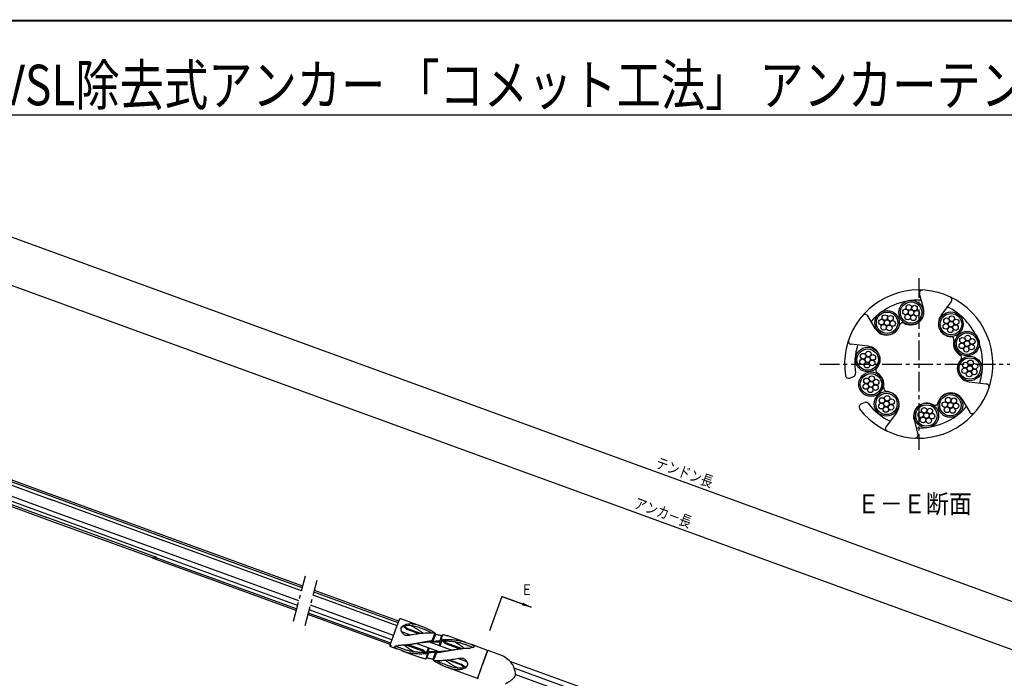
# Model space of a CAD drawing. Extents: x 0 to 819, y 0 to 573.
# Drawn here: x 209 to 525, y 359 to 570 of the extents above; entities that cross this region are included whole.
import ezdxf
from ezdxf.enums import TextEntityAlignment as Align

# ---------------------------------------------------------------- set-up
doc = ezdxf.new("R2010")
doc.units = 0
doc.header["$LTSCALE"] = 5
doc.header["$MEASUREMENT"] = 0
doc.linetypes.add('CENTER', pattern=[2, 1.25, -0.25, 0.25, -0.25])
doc.layers.get('0').update_dxf_attribs({"linetype": 'CONTINUOUS'})
doc.layers.get('DEFPOINTS').update_dxf_attribs({"linetype": 'CONTINUOUS'})
for name, color, linetype in [('TITLE', 4, 'CONTINUOUS'), ('中心線', 7, 'CENTER'), ('全体図', 7, 'CONTINUOUS'), ('寸法', 4, 'CONTINUOUS'), ('枠', 7, 'CONTINUOUS'), ('詳細', 7, 'CONTINUOUS')]:
    doc.layers.add(name, color=color, linetype=linetype)
doc.styles.add('STYLE1', font='txt')
doc.styles.add('STYLE2', font='MSMINCHO.TTF')
doc.dimstyles.get("Standard").update_dxf_attribs({"dimscale": 0, "dimtxt": 0.0001, "dimasz": 3, "dimexe": 0, "dimexo": 0, "dimgap": 0, "dimtad": 1, "dimdec": 4, "dimdsep": 46, "dimlunit": 6, "dimtxsty": 'STYLE2', "dimcen": 0, "dimadec": 0, "dimazin": 0, "dimtfac": 1, "dimtdec": 4, "dimtofl": 0, "dimtmove": 0, "dimatfit": 2, "dimfxl": 1, "dimtolj": 1, "dimtzin": 0, "dimarcsym": 0})

# ---------------------------------------------------------------- blocks, each defined once
blk = doc.blocks.new('*D8')
at = {"color": 0, "linetype": 'ByBlock'}
blk.add_line((165.65, 489.36), (706.28, 292.58), dxfattribs=at)
for points in [[(165.82, 489.83), (165.48, 488.89), (162.83, 490.38)], [(706.45, 293.05), (706.11, 292.11), (709.1, 291.55)]]:
    blk.add_solid(points, dxfattribs=at)
at = {"layer": 'DEFPOINTS', "color": 0, "linetype": 'ByBlock'}
for p in [(162.83, 490.38), (709.1, 291.55), (709.1, 291.55)]:
    blk.add_point(p, dxfattribs=at)
at = {"color": 0, "linetype": 'ByBlock', "insert": (435.97, 390.97), "char_height": 0.0001, "attachment_point": 5, "rotation": 340, "style": 'STYLE2'}
blk.add_mtext('\\A1;581.3315', dxfattribs=at)
blk = doc.blocks.new('*D9')
at = {"color": 0, "linetype": 'ByBlock'}
blk.add_line((97.8, 529.45), (711.23, 306.18), dxfattribs=at)
for points in [[(97.97, 529.92), (97.63, 528.98), (94.98, 530.48)], [(711.4, 306.65), (711.06, 305.71), (714.05, 305.15)]]:
    blk.add_solid(points, dxfattribs=at)
at = {"layer": 'DEFPOINTS', "color": 0, "linetype": 'ByBlock'}
for p in [(94.98, 530.48), (714.05, 305.15), (714.05, 305.15)]:
    blk.add_point(p, dxfattribs=at)
at = {"color": 0, "linetype": 'ByBlock', "insert": (404.52, 417.81), "char_height": 0.0001, "attachment_point": 5, "rotation": 340, "style": 'STYLE2'}
blk.add_mtext('\\A1;658.7999', dxfattribs=at)

msp = doc.modelspace()

# ---------------------------------------------------------------- linework, layer by layer
at = {"layer": 'TITLE', "linetype": 'Continuous'}
msp.add_line((192.76638, 539.15001), (620.6528, 539.15001), dxfattribs=at)
at = {"layer": '中心線', "linetype": 'CENTER'}
for p, q in [((497.1125, 486.84625), (497.1125, 431.84625)), ((465.42815, 459.34625), (526.29905, 459.34625))]:
    msp.add_line(p, q, dxfattribs=at)
at = {"layer": '中心線', "linetype": 'Continuous'}
msp.add_point((497.1125, 459.34625), dxfattribs=at)
at = {"layer": '全体図', "color": 7, "linetype": 'Continuous'}
for p, q in [((219.64335, 417.35003), (134.6217, 448.29537)), ((219.62455, 415.68608), (134.62182, 446.62453)), ((219.27622, 416.86754), (134.83881, 447.60024)), ((217.9312, 412.74389), (134.62182, 443.06602)), ((217.57442, 410.21705), (134.22969, 440.55204)), ((217.31994, 409.68222), (134.62163, 439.78194)), ((217.68765, 411.21915), (134.62182, 441.45263)), ((255.25366, 403.77283), (218.93927, 416.99018)), ((255.45167, 404.31687), (219.08969, 417.55155)), ((254.91469, 402.84152), (218.68178, 416.02922)), ((252.91716, 397.35334), (217.16441, 410.36628)), ((253.25247, 398.27461), (217.41912, 411.31688)), ((253.771, 399.69927), (217.81301, 412.78691)), ((252.71551, 396.79929), (217.01123, 409.79459)), ((299.56205, 387.64022), (252.82864, 404.64979)), ((299.71385, 388.20674), (255.13793, 404.43105)), ((299.30593, 386.68439), (254.33735, 403.05162)), ((298.04327, 381.97205), (251.03123, 399.08303)), ((298.43717, 383.44212), (252.93786, 400.00251)), ((297.63538, 380.44978), (251.59556, 397.20691)), ((297.75943, 380.91274), (252.09233, 397.5342)), ((329.94788, 375.53164), (303.06473, 385.3163)), ((330.28504, 376.45797), (303.32084, 386.27213)), ((330.48487, 377.00701), (303.47264, 386.83865)), ((328.80422, 372.38942), (302.19597, 382.07403)), ((327.74871, 369.48943), (301.39417, 379.08169)), ((327.912, 369.9381), (301.51822, 379.54465)), ((328.28567, 370.96472), (301.80206, 380.60396)), ((329.17169, 373.39905), (330.68512, 377.5572)), ((338.71022, 374.98215), (331.10167, 377.75144)), ((329.17167, 373.39904), (327.65825, 369.24091)), ((334.24187, 372.51145), (331.44972, 373.5277)), ((333.32809, 374.5854), (333.22648, 374.30622)), ((337.02131, 372.92504), (333.22653, 374.30624)), ((333.32808, 374.5854), (337.68268, 373.00045)), ((341.1723, 370.66761), (342.04817, 373.07403)), ((342.22471, 372.71427), (341.44302, 370.5666)), ((342.1712, 372.79638), (342.10547, 372.98838)), ((342.11688, 373.13996), (342.17117, 372.79662)), ((344.2207, 372.35056), (343.62721, 370.71995)), ((344.03888, 371.007), (344.66125, 372.71694)), ((344.28709, 372.38929), (344.58282, 372.64843)), ((338.2518, 367.39506), (332.89505, 369.34475)), ((338.37044, 367.72123), (333.6528, 369.43832)), ((336.3159, 369.84104), (343.64684, 367.1728)), ((347.39917, 367.72259), (340.06824, 370.39083)), ((340.60182, 370.19659), (340.69179, 370.44376)), ((340.74106, 370.42928), (340.91829, 370.35123)), ((340.87305, 370.09786), (340.96045, 370.33799)), ((342.43291, 370.3626), (341.00288, 370.33425)), ((341.39679, 370.57876), (341.22269, 370.64774)), ((343.45772, 369.15713), (343.90048, 370.37362)), ((343.49679, 370.36199), (343.83209, 370.36175)), ((343.67211, 370.74485), (343.9969, 370.98338)), ((343.72891, 369.05842), (344.30641, 370.64507)), ((343.94814, 370.39872), (344.26015, 370.62067)), ((345.34462, 369.84237), (350.06226, 368.12528)), ((345.46334, 370.16849), (345.34463, 369.84235)), ((345.46327, 370.16854), (350.82002, 368.21885)), ((351.93939, 370.16714), (346.22914, 372.24549)), ((358.89308, 367.63619), (353.88737, 369.45812)), ((327.85246, 368.82433), (329.82771, 368.1054)), ((331.77574, 367.39643), (337.48599, 365.31806)), ((338.25177, 367.39503), (338.37047, 367.72117)), ((339.67627, 366.55656), (339.05389, 364.84661)), ((339.98619, 368.50513), (339.40869, 366.91846)), ((339.76686, 367.16497), (339.45488, 366.94305)), ((339.49444, 365.21296), (340.08793, 366.84357)), ((340.04292, 366.81882), (339.71812, 366.5803)), ((340.25743, 368.40641), (339.81467, 367.18992)), ((340.21828, 367.2017), (339.88298, 367.20194)), ((341.28213, 367.2009), (342.71217, 367.22927)), ((341.49042, 364.84927), (342.27211, 366.99694)), ((342.54275, 366.89593), (341.66688, 364.48951)), ((342.31839, 366.98478), (342.49251, 366.91578)), ((342.84207, 367.46567), (342.75468, 367.22556)), ((342.97407, 367.13427), (342.79684, 367.21232)), ((343.11334, 367.36694), (343.02337, 367.11977)), ((358.95286, 367.508), (357.36247, 363.13843)), ((357.36251, 363.13845), (358.9358, 367.46104)), ((358.9187, 367.41405), (358.80858, 367.1115)), ((358.9187, 367.41405), (358.80858, 367.1115)), ((363.745, 365.87025), (359.17502, 367.53358)), ((363.6858, 365.89179), (359.17502, 367.53358)), ((339.42787, 365.1744), (339.13214, 364.91526)), ((341.54375, 364.7671), (341.60946, 364.57511)), ((341.59817, 364.42358), (341.54388, 364.76691)), ((350.38701, 362.9782), (346.0324, 364.56315)), ((346.69378, 364.63854), (350.48857, 363.25736)), ((349.4732, 365.05218), (352.26536, 364.03591)), ((350.38699, 362.97814), (350.4886, 363.2573)), ((355.77205, 358.76888), (357.36245, 363.13845)), ((355.80632, 358.86285), (357.36251, 363.13845)), ((398.10387, 352.3957), (366.40388, 363.93355)), ((345.00488, 362.58141), (355.64391, 358.70913)), ((397.69596, 350.87337), (367.47769, 361.87192)), ((397.23511, 349.15343), (367.82377, 359.85828))]:
    msp.add_line(p, q, dxfattribs=at)
at = {"layer": '全体図', "color": 7, "linetype": 'CENTER'}
for p, q in [((296.70913, 376.99296), (300.59141, 391.48185)), ((300.46794, 375.62492), (304.35022, 390.11381))]:
    msp.add_line(p, q, dxfattribs=at)
at = {"layer": '全体図', "color": 7, "linetype": 'Continuous'}
for points in [[(334.03277, 372.47614, -0.095204859), (332.99614, 372.38969, -0.14277436), (332.04419, 372.79084, -0.11806144), (331.40974, 373.61167, -0.13856928), (331.2417, 374.63174, -0.21233544), (331.78685, 375.49, -0.10547671), (332.74251, 375.90035)], [(341.09579, 373.16144, 0.011508648), (340.31953, 373.57762, 0.014151561), (339.52341, 373.95466, 0.010826099), (338.70806, 374.28663, 0.002365235), (337.88509, 374.60037, 0.006798515), (337.05661, 374.89919, 0.011759305), (336.21768, 375.16714, 0.017487276), (335.36455, 375.3859, 0.026820568), (334.49593, 375.52862, 0.034264492), (333.61661, 375.56353, 0.036470548), (332.74161, 375.47291, 0.053176489), (331.89351, 375.24193, 0.18866781), (331.23656, 374.68645)], [(338.71023, 374.98215, -0.001127967), (337.54355, 375.36728, 0.00273626), (336.38295, 375.77323, 0.051919892), (335.18531, 376.03867, 0.044096294), (333.95837, 376.0677, 0.036690947), (332.74251, 375.90035)], [(334.40995, 375.53723, -0.021363749), (335.24459, 375.12732, -0.014703713), (336.04711, 374.65821, -0.008400527), (336.82842, 374.15236, -0.008492049), (337.59254, 373.62097, -0.009311728), (338.3374, 373.06262)], [(332.00501, 375.28564, 0.02175433), (332.39296, 374.93613, 0.012113424), (332.80317, 374.61207, 0.010045648), (333.22653, 374.30622)], [(332.30514, 375.37836, 0.013172576), (332.63523, 375.10044, 0.00912057), (332.97764, 374.83674, 0.008335846), (333.32812, 374.5854)], [(341.94145, 373.12238, 0.013157765), (340.9487, 373.16454, 0.011253784), (339.95472, 373.1582, 0.009387817), (338.9616, 373.11084, 0.007767297), (337.97045, 373.0296, 0.006457314), (336.98224, 372.92021, 0.005139141), (335.99688, 372.78794, 0.003771353), (335.01403, 372.63813, 0.002396189), (334.03377, 372.47631)], [(338.71023, 374.98215, -0.012805174), (339.40427, 374.70882, -0.013048273), (340.08312, 374.3999, -0.011928162), (340.74562, 374.05743, -0.011489773), (341.39161, 373.68445, -0.011453659), (342.02017, 373.282)], [(344.11074, 372.34468, 0.007966527), (343.52217, 372.46961, 0.007984377), (342.92987, 372.57571, 0.007966042), (342.33449, 372.66286)], [(344.66117, 372.71696, -0.009280224), (345.18957, 372.57913, -0.009220107), (345.71253, 372.42184, -0.009170407), (346.22915, 372.24549)], [(329.82774, 368.10543, -0.076259931), (329.15514, 368.53096, -0.64295824), (329.51669, 369.03141, -0.043226499), (330.2995, 369.18813)], [(338.10083, 370.14907, -0.000539308), (337.54685, 370.05146, -0.000810643), (336.993, 369.95541, -0.001095537), (336.43904, 369.86151, -0.001318805), (335.88443, 369.77027, -0.001477063), (335.32935, 369.68215, -0.001595937), (334.77372, 369.59744, -0.001670224), (334.2175, 369.51636, -0.002118037), (333.66072, 369.4393, -0.003650169), (333.10303, 369.36862, -0.005575435), (332.54402, 369.30816, -0.008386914), (331.98357, 369.26314, -0.010967325), (331.4225, 369.24071, 0.00529216), (330.86096, 369.22539, 0.012177845), (330.29957, 369.18835)], [(335.28274, 367.16137, -0.012018248), (334.22727, 367.8177, -0.012182847), (333.20462, 368.52445, -0.01206548), (332.21728, 369.28014)], [(341.12788, 370.66089, 0.000867132), (340.91109, 370.62766, 0.000807322), (340.69441, 370.5937, 0.000747556), (340.47783, 370.55907, 0.000687831), (340.26135, 370.52382, 0.000628143), (340.04496, 370.48799, 0.000568487), (339.82865, 370.45165, 0.000508857), (339.61243, 370.41484, 0.000449245), (339.39629, 370.37762), (339.18022, 370.34004), (338.96422, 370.30215), (338.74836, 370.26403), (338.53254, 370.22575), (338.3167, 370.1874), (338.1008, 370.14909)], [(338.1008, 370.14909, -0.002640196), (338.52302, 370.20875, -0.002525792), (338.94579, 370.26403, -0.002411037), (339.36906, 370.31514, -0.002296061), (339.79279, 370.36226, -0.002180976), (340.21694, 370.40559, -0.002065878), (340.64148, 370.44532)], [(341.4165, 370.34305, -0.003336171), (342.10982, 370.35859, -0.00333891), (342.80331, 370.36486, -0.003334547), (343.49681, 370.36188)], [(341.48825, 370.56552, -0.003668361), (342.17903, 370.62256, -0.003668751), (342.87058, 370.66946, -0.003666185), (343.56274, 370.70621)], [(344.1141, 371.02272, -0.007171664), (344.98546, 371.08087, -0.008813366), (345.85818, 371.11106, -0.01000868), (346.73144, 371.10838, -0.011204754), (347.60381, 371.06866, -0.012316133), (348.47339, 370.98791, -0.013372754), (349.33764, 370.86262, -0.014408415), (350.19349, 370.68952, -0.014832151), (351.03773, 370.46664, -0.01523883), (351.86731, 370.19335)], [(344.3726, 370.65759, -0.01068469), (345.61751, 370.65475, -0.013843732), (346.86056, 370.59087, -0.015556571), (348.09794, 370.45303, -0.016352136), (349.32466, 370.23652, -0.017288896), (350.53358, 369.93818, -0.017396098), (351.71709, 369.55633)], [(344.51948, 370.65995, -0.00198963), (344.62549, 370.56058, -0.001985477), (344.73071, 370.46037, -0.001981577), (344.83512, 370.35933, -0.001977931), (344.93872, 370.25748, -0.00197454), (345.0415, 370.15482, -0.001971407), (345.14346, 370.05136, -0.001968533), (345.2446, 369.94711, -0.00196051), (345.34462, 369.84237)], [(344.5195, 370.65996, -0.001989615), (344.6255, 370.56059, -0.001985434), (344.73071, 370.46038, -0.001981502), (344.83512, 370.35935, -0.001977822), (344.93872, 370.25749, -0.001974394), (345.0415, 370.15483, -0.001971221), (345.14346, 370.05138, -0.001968304), (345.24459, 369.94713, -0.00196033), (345.34462, 369.84238)], [(348.43237, 370.40218, -0.012018658), (349.48784, 369.74585, -0.012184209), (350.51049, 369.03911, -0.012066153), (351.49783, 368.28341)], [(351.71709, 369.55633, 0.000186013), (352.13935, 369.3936, 0.0065233), (352.56376, 369.2364, 0.008214253), (352.99293, 369.09465, -0.014005706), (353.42048, 368.94713, -0.019914884), (353.83644, 368.76925, -0.037089076), (354.23166, 368.54893)], [(351.93939, 370.16714, 0.003299786), (352.58557, 369.92222, 0.003311735), (353.23492, 369.68587, 0.003301738), (353.88737, 369.45812)], [(353.88737, 369.45812, -0.076261862), (354.55997, 369.03259, -0.6429831), (354.19842, 368.53214, -0.043223774), (353.41562, 368.37542)], [(331.99803, 368.00722, 0.000187936), (331.57577, 368.16995, 0.006521967), (331.15135, 368.32715, 0.008220871), (330.72219, 368.46889, -0.014007246), (330.29463, 368.61641, -0.019919775), (329.87866, 368.79428, -0.037091303), (329.48345, 369.0146)], [(331.77572, 367.39642, 0.003303111), (331.12954, 367.64133, 0.00330405), (330.48016, 367.87769, 0.003304981), (329.82774, 368.10543)], [(339.60099, 366.54083, -0.007171566), (338.72963, 366.48268, -0.008811027), (337.85691, 366.45249, -0.010008412), (336.98365, 366.45517, -0.011207182), (336.11129, 366.49488, -0.012318071), (335.24172, 366.57564, -0.013371811), (334.37747, 366.70093, -0.014405542), (333.52162, 366.87403, -0.014831742), (332.67738, 367.0969, -0.015240672), (331.84781, 367.37019)], [(339.34251, 366.90595, -0.010684446), (338.09761, 366.9088, -0.013842611), (336.85456, 366.97269, -0.015555439), (335.61718, 367.11051, -0.016352105), (334.39046, 367.32703, -0.01728993), (333.18153, 367.62535, -0.017400217), (331.99803, 368.00722)], [(339.1956, 366.90359, -0.001989659), (339.08959, 367.00296, -0.001985505), (338.98438, 367.10317, -0.001981602), (338.87997, 367.2042, -0.001977953), (338.77637, 367.30606, -0.001974557), (338.67358, 367.40872, -0.001971419), (338.57162, 367.51218, -0.001968537), (338.47049, 367.61643, -0.001960544), (338.37047, 367.72117)], [(339.19562, 366.90358, -0.001989682), (339.08961, 367.00295, -0.001985525), (338.9844, 367.10316, -0.001981619), (338.88, 367.20419, -0.001977965), (338.7764, 367.30604, -0.001974564), (338.67361, 367.4087, -0.001971418), (338.57165, 367.51216, -0.001968528), (338.47052, 367.61641, -0.001960563), (338.3705, 367.72115)], [(342.22684, 366.99804, -0.003672036), (341.53607, 366.94101, -0.003653384), (340.84452, 366.8941, -0.003672949), (340.15236, 366.85733)], [(342.29859, 367.22052, -0.003332658), (341.60527, 367.20497, -0.003343665), (340.91179, 367.19869, -0.003334653), (340.21829, 367.20167)], [(342.58724, 366.90264, 0.000867785), (342.80402, 366.93588, 0.000807808), (343.0207, 366.96984, 0.000747872), (343.23728, 367.00447, 0.000687977), (343.45376, 367.03973, 0.000628117), (343.67014, 367.07555, 0.000568289), (343.88644, 367.1119, 0.000508485), (344.10266, 367.14871, 0.000448699), (344.3188, 367.18593), (344.53487, 367.22351), (344.75087, 367.2614), (344.96673, 367.29952), (345.18255, 367.3378), (345.39838, 367.37614), (345.61429, 367.41445)], [(345.61429, 367.41445, -0.002640055), (345.19207, 367.35479, -0.002525699), (344.7693, 367.2995, -0.002410984), (344.34603, 367.24839, -0.002296042), (343.9223, 367.20127, -0.002180983), (343.49815, 367.15795, -0.002065906), (343.07362, 367.11822)], [(345.61429, 367.41448, -0.000538257), (346.16827, 367.5121, -0.000810791), (346.72211, 367.60815, -0.001097797), (347.27657, 367.70213, -0.001319231), (347.83117, 367.79337, -0.001477251), (348.38625, 367.88149, -0.001595904), (348.94189, 367.96619, -0.001670008), (349.49811, 368.04726, -0.002119489), (350.05489, 368.12432, -0.003651763), (350.61258, 368.19499, -0.00557735), (351.17159, 368.25544, -0.008389813), (351.73204, 368.30044, -0.010961367), (352.2931, 368.32285, 0.005305043), (352.85465, 368.33818, 0.01216781), (353.41554, 368.37521)], [(339.05391, 364.84659, -0.009277543), (338.52552, 364.98442, -0.009220128), (338.00257, 365.14171, -0.00917174), (337.48596, 365.31805)], [(339.60435, 365.21887, 0.00796383), (340.19292, 365.09393, 0.007994925), (340.78521, 364.98783, 0.007963876), (341.38059, 364.90069)], [(345.00485, 362.5814, -0.012807033), (344.31083, 362.85473, -0.013049535), (343.63198, 363.16365, -0.011924628), (342.96949, 363.50612, -0.011488663), (342.32351, 363.8791, -0.011453355), (341.69494, 364.28154)], [(341.77366, 364.44117, 0.013157846), (342.76642, 364.39901, 0.011254026), (343.76039, 364.40535, 0.009387727), (344.7535, 364.45271, 0.007766728), (345.74465, 364.53395, 0.00645722), (346.73286, 364.64334, 0.005138366), (347.71822, 364.77561, 0.003770765), (348.70108, 364.92541, 0.002398002), (349.68133, 365.08723)], [(342.61932, 364.4021, 0.011508462), (343.39558, 363.98592, 0.01415242), (344.19171, 363.60887, 0.010830053), (345.00706, 363.27692, 0.002362766), (345.83002, 362.96317, 0.006798548), (346.65851, 362.66435, 0.011759835), (347.49744, 362.3964, 0.017487518), (348.35057, 362.17765, 0.026819708), (349.21919, 362.03492, 0.034264343), (350.09851, 362.00001, 0.036471628), (350.9735, 362.09063, 0.053179867), (351.82161, 362.32162, 0.18866317), (352.47856, 362.8771)], [(349.30517, 362.02632, -0.021357634), (348.47052, 362.43623, -0.014704178), (347.668, 362.90533, -0.008402645), (346.88669, 363.41118, -0.008492132), (346.12258, 363.94257, -0.009311636), (345.37771, 364.50093)], [(349.68234, 365.08739, -0.095210051), (350.71897, 365.17383, -0.14276758), (351.67092, 364.77267, -0.11806607), (352.30536, 363.95185, -0.13855044), (352.4734, 362.93178, -0.21235251), (351.92824, 362.07354, -0.10546844), (350.97258, 361.6632)], [(351.40997, 362.18518, 0.013172098), (351.07987, 362.4631, 0.009119784), (350.73746, 362.7268, 0.008334196), (350.38698, 362.97814)], [(351.71012, 362.2779, 0.021753964), (351.32216, 362.62741, 0.012113011), (350.91195, 362.95147, 0.010044867), (350.48858, 363.25732)], [(366.94412, 363.14939, -0.00240823), (367.06461, 362.84449, -0.00244184), (367.18225, 362.53848, -0.003171389), (367.29644, 362.23117, -0.004133488), (367.40617, 361.92223, -0.005270231), (367.51008, 361.6113, -0.007111726), (367.60628, 361.29791, -0.00968477), (367.69209, 360.9815, -0.013674041), (367.76303, 360.66148, -0.019395529), (367.81284, 360.33763, -0.027775555), (367.83255, 360.0104, -0.042432847), (367.80624, 359.68403, -0.039685605), (367.72568, 359.36658)], [(345.00485, 362.5814, -0.00112794), (346.17153, 362.19627, 0.002737824), (347.33214, 361.79032, 0.051918552), (348.52978, 361.52488, 0.044096938), (349.75671, 361.49585, 0.036690954), (350.97258, 361.6632)], [(364.69543, 356.97115, 0.002409168), (364.98371, 357.12727, 0.002444912), (365.27053, 357.28608, 0.003167475), (365.55554, 357.44809, 0.004131589), (365.83818, 357.61422, 0.005279149), (366.11764, 357.78561, 0.007109508), (366.39278, 357.96385, 0.00967581), (366.6619, 358.15108, 0.013682401), (366.92194, 358.35062, 0.019395448), (367.16827, 358.56669, 0.027775453), (367.39371, 358.80469, 0.042432825), (367.58334, 359.07162, 0.039685409), (367.72568, 359.36658)]]:
    msp.add_lwpolyline(points, format="xyb", dxfattribs=at)
for points in [[(345.03502, 370.66269), (345.08965, 370.60182), (345.14398, 370.54068), (345.198, 370.47927), (345.25171, 370.41761), (345.30512, 370.35568), (345.35821, 370.2935), (345.411, 370.23107), (345.46333, 370.16854)], [(345.03502, 370.66269), (345.08965, 370.60182), (345.14397, 370.54068), (345.198, 370.47927), (345.25171, 370.41761), (345.30512, 370.35568), (345.35821, 370.2935), (345.411, 370.23107), (345.46333, 370.16854)], [(338.68007, 366.90086), (338.62544, 366.96173), (338.57111, 367.02287), (338.51709, 367.08428), (338.46337, 367.14594), (338.40997, 367.20787), (338.35687, 367.27005), (338.30409, 367.33249), (338.25175, 367.39501)], [(338.6801, 366.90086), (338.62547, 366.96173), (338.57114, 367.02288), (338.51712, 367.08428), (338.4634, 367.14594), (338.41, 367.20787), (338.3569, 367.27005), (338.30412, 367.33249), (338.25178, 367.39501)]]:
    msp.add_lwpolyline(points, dxfattribs=at)
for centre, radius, start, end in [((330.99051, 377.44605), 0.325, 69.999657, 159.99966), ((341.91633, 372.92364), 0.2, 18.896645, 86.062634), ((341.91937, 373.10874), 0.2, 8.9851259, 56.012896), ((342.36038, 372.86118), 0.2, 198.89664, 262.58329), ((344.15538, 372.53963), 0.2, 257.10351, 311.22787), ((344.71474, 372.49793), 0.2, 76.035849, 131.22787), ((327.96364, 369.12974), 0.325, 159.99966, 249.99966), ((340.66051, 370.24622), 0.2, 66.231461, 95.112506), ((340.99896, 370.53425), 0.2, 246.23146, 271.13659), ((341.14895, 370.46181), 0.2, 68.386908, 98.622197), ((341.47043, 370.76472), 0.2, 248.38691, 275.14337), ((343.55371, 370.906), 0.2, 272.61923, 306.29461), ((343.83227, 370.56164), 0.2, 269.95847, 305.42462), ((344.1152, 370.82217), 0.2, 94.632225, 126.29461), ((344.37613, 370.45763), 0.2, 91.036064, 125.42893), ((339.33899, 367.10592), 0.2, 271.03606, 305.42893), ((339.59988, 366.74139), 0.2, 274.6344, 306.29285), ((339.88284, 367.00191), 0.2, 89.960658, 125.4264), ((340.16139, 366.65755), 0.2, 92.619235, 126.29285), ((342.24466, 366.79884), 0.2, 68.386908, 95.143374), ((342.56613, 367.10174), 0.2, 248.38691, 278.6222), ((342.71615, 367.0293), 0.2, 66.231461, 91.136585), ((343.05459, 367.31731), 0.2, 246.23146, 275.11251), ((358.8589, 367.54223), 0.1, 339.99598, 69.998593), ((359.10663, 367.34565), 0.2, 70.000088, 159.99934), ((359.10663, 367.34565), 0.2, 70.000088, 159.99934), ((339.00038, 365.0656), 0.2, 256.03585, 311.22623), ((339.55974, 365.02392), 0.2, 77.10564, 131.22623), ((341.35472, 364.70237), 0.2, 18.896645, 82.583291), ((341.79574, 364.45481), 0.2, 188.98513, 236.0129), ((341.79878, 364.63991), 0.2, 198.89664, 266.06263), ((359.02329, 357.04526), 10, 37.619365, 62.210102), ((355.6781, 358.80308), 0.1, 249.99859, 340.0042), ((355.6781, 358.80308), 0.1, 249.99859, 340.0042), ((355.99425, 358.79444), 0.2, 159.99934, 250.00009)]:
    msp.add_arc(centre, radius, start, end, dxfattribs=at)
for p in [(327.90923, 369.2099), (358.9358, 367.46104), (358.95288, 367.50802), (357.36249, 363.13845), (357.3625, 363.13845)]:
    msp.add_point(p, dxfattribs=at)
at = {"layer": '寸法', "linetype": 'Continuous'}
for q in [(359.51922, 373.8537), (372.93427, 381.47317), (372.93427, 381.47317)]:
    msp.add_line((363.53734, 384.89337), q, dxfattribs=at)
at = {"layer": '枠', "linetype": 'Continuous', "const_width": 0.6075}
msp.add_lwpolyline([(9.1125, 569.34625), (819.1125, 569.34625)], dxfattribs=at)
at = {"layer": '詳細', "linetype": 'Continuous'}
for p, q in [((498.62103, 477.2645), (497.36338, 481.79636)), ((504.25481, 474.92347), (507.57956, 479.33804)), ((483.16895, 470.70051), (480.78045, 474.75199)), ((480.94283, 465.02097), (475.45729, 465.69301)), ((475.03519, 454.85713), (476.22298, 455.36169)), ((513.28217, 453.67183), (518.76767, 452.99981)), ((478.554, 446.57353), (479.7418, 447.0781)), ((511.05586, 447.9918), (513.44438, 443.94034)), ((489.97049, 443.7688), (486.64574, 439.35423)), ((495.60371, 441.42787), (496.86134, 436.89601))]:
    msp.add_line(p, q, dxfattribs=at)
at = {"layer": '詳細', "color": 1, "linetype": 'Continuous'}
for centre, radius in [((494.65294, 475.82895), 3.925), ((494.65294, 475.82895), 3.425), ((492.86628, 476.04784), 0.9), ((493.94917, 477.48569), 0.9), ((494.65294, 475.82895), 0.9), ((495.73585, 477.26679), 0.9), ((496.43959, 475.61004), 0.9), ((493.57004, 474.3911), 0.9), ((495.35669, 474.1722), 0.9), ((507.26775, 446.13264), 3.925), ((507.26775, 446.13264), 3.425), ((506.56395, 447.78937), 0.9), ((508.35061, 447.5705), 0.9), ((505.48109, 446.35151), 0.9), ((506.18486, 444.69478), 0.9), ((507.26775, 446.13264), 0.9), ((507.97152, 444.47591), 0.9), ((509.05441, 445.91378), 0.9)]:
    msp.add_circle(centre, radius, dxfattribs=at)
at = {"layer": '詳細', "linetype": 'Continuous'}
for centre, radius in [((486.95725, 472.55986), 3.925), ((486.95725, 472.55986), 3.425), ((485.17057, 472.77876), 0.9), ((486.25348, 474.2166), 0.9), ((486.95725, 472.55986), 0.9), ((488.04014, 473.9977), 0.9), ((485.87435, 471.12202), 0.9), ((487.66098, 470.90311), 0.9), ((488.74389, 472.34095), 0.9), ((499.57205, 442.86356), 3.925), ((499.57205, 442.86356), 3.425), ((498.86825, 444.52028), 0.9), ((500.65491, 444.30141), 0.9), ((497.78539, 443.08243), 0.9), ((498.48916, 441.42569), 0.9), ((499.57205, 442.86356), 0.9), ((500.27582, 441.20683), 0.9), ((501.3587, 442.64469), 0.9)]:
    msp.add_circle(centre, radius, dxfattribs=at)
at = {"layer": '詳細', "color": 6, "linetype": 'Continuous'}
for centre, radius in [((507.44503, 472.11406), 3.925), ((507.44503, 472.11406), 3.425), ((506.00719, 473.19696), 0.9), ((507.66393, 473.90074), 0.9), ((509.10177, 472.81783), 0.9), ((505.78829, 471.41032), 0.9), ((507.22612, 470.32742), 0.9), ((507.44503, 472.11406), 0.9), ((508.88287, 471.03117), 0.9), ((486.77997, 446.57844), 3.925), ((486.77997, 446.57844), 3.425), ((485.34212, 447.66134), 0.9), ((486.99886, 448.36511), 0.9), ((488.4367, 447.28221), 0.9), ((485.12322, 445.87471), 0.9), ((486.56105, 444.7918), 0.9), ((486.77997, 446.57844), 0.9), ((488.2178, 445.49555), 0.9)]:
    msp.add_circle(centre, radius, dxfattribs=at)
at = {"layer": '詳細', "color": 3, "linetype": 'Continuous'}
for centre, radius in [((512.59243, 465.87907), 3.925), ((512.59243, 465.87907), 3.425), ((511.15459, 466.96197), 0.9), ((512.81133, 467.66575), 0.9), ((514.24916, 466.58284), 0.9), ((510.93569, 465.17533), 0.9), ((512.37352, 464.09243), 0.9), ((512.59243, 465.87907), 0.9), ((514.03027, 464.79617), 0.9), ((481.81381, 452.88078), 3.925), ((481.81381, 452.88078), 3.425), ((480.37597, 453.96368), 0.9), ((482.03271, 454.66745), 0.9), ((483.47055, 453.58455), 0.9), ((480.15707, 452.17704), 0.9), ((481.5949, 451.09414), 0.9), ((481.81381, 452.88078), 0.9), ((483.25166, 451.79788), 0.9)]:
    msp.add_circle(centre, radius, dxfattribs=at)
at = {"layer": '詳細', "color": 5, "linetype": 'Continuous'}
for centre, radius in [((480.74974, 460.7741), 3.925), ((480.74974, 460.7741), 3.425), ((479.09299, 460.07036), 0.9), ((479.3119, 461.857), 0.9), ((480.74974, 460.7741), 0.9), ((480.96863, 462.56077), 0.9), ((482.40647, 461.47787), 0.9), ((513.47526, 457.9184), 3.925), ((513.47526, 457.9184), 3.425), ((480.53083, 458.98746), 0.9), ((482.18757, 459.6912), 0.9), ((511.81852, 457.21466), 0.9), ((512.03742, 459.00131), 0.9), ((513.47526, 457.9184), 0.9), ((513.69416, 459.70508), 0.9), ((514.9131, 456.8355), 0.9), ((515.132, 458.62217), 0.9), ((513.25635, 456.13176), 0.9)]:
    msp.add_circle(centre, radius, dxfattribs=at)
at = {"layer": '詳細', "linetype": 'Continuous'}
for centre, radius, start, end in [((497.11253, 459.34626), 23.75, 23.0154992, 189.0251612), ((498.3271, 482.06383), 1, 86.9387712, 203.0154812), ((497.11253, 459.34626), 20.5, 87.7736912, 138.2578412), ((506.7807, 479.93972), 1, 323.0154112, 64.8514812), ((494.52599, 476.12814), 4.25, 240.2351712, 15.5101342), ((497.11253, 459.34626), 20.5, 23.0154812, 63.3174312), ((479.91911, 474.24423), 1, 23.0154812, 139.0921912), ((507.6496, 472.36674), 4.25, 143.0154612, 267.5426712), ((486.83017, 472.859), 4.25, 210.5208312, 345.7957932), ((475.57885, 466.6854), 1, 161.1798112, 263.0155512), ((497.11253, 459.34626), 23.75, 217.0057812, 23.0154812), ((507.4245, 467.1216), 1, 346.4907502, 87.5425112), ((497.11253, 459.34626), 20.5, 342.7134992, 23.0154812), ((497.11253, 459.34626), 20.5, 162.7135512, 188.1936712), ((480.42596, 460.80235), 4.25, 318.4882892, 83.0154512), ((512.52921, 465.89517), 4.25, 166.4910112, 239.5400312), ((513.79913, 457.89024), 4.25, 138.4882912, 263.0155012), ((509.86784, 461.36977), 1, 318.4884482, 59.5402112), ((484.35726, 457.32281), 1, 138.4884512, 239.5402112), ((474.64562, 455.76856), 1, 189.047988, 293.038428), ((475.83199, 456.28212), 1, 293.0154812, 8.1938232), ((481.69583, 452.79738), 4.25, 346.4909302, 59.5399512), ((486.8836, 451.60667), 1, 168.1474099, 269.1991699), ((518.64619, 452.00716), 1, 341.1798112, 83.0155512), ((486.57549, 446.32584), 4.25, 323.0154632, 87.5426712), ((507.39492, 445.83361), 4.25, 30.5208282, 165.7957912), ((479.00897, 445.56866), 1, 113.2824387, 217.2728787), ((480.1944, 446.07876), 1, 38.1040987, 113.2824387), ((497.11253, 459.34626), 20.5, 217.8372912, 243.3174512), ((499.6991, 442.56448), 4.25, 60.2351712, 195.5101312), ((497.11253, 459.34626), 20.5, 267.7732012, 318.2573672), ((514.30592, 444.44835), 1, 203.0154812, 319.0921902), ((487.44441, 438.75287), 1, 143.0154112, 244.8511512), ((495.89793, 436.62876), 1, 266.9387712, 23.0154812)]:
    msp.add_arc(centre, radius, start, end, dxfattribs=at)
at = {"layer": '詳細', "color": 7, "linetype": 'Continuous'}
for centre, start, end in [((491.90892, 471.59607), 58.9594965, 167.0714574), ((502.30261, 447.10456), 239.8773902, 347.9893511)]:
    msp.add_arc(centre, 0.98362, start, end, dxfattribs=at)

# ---------------------------------------------------------------- texts
at = {"layer": 'TITLE', "linetype": 'Continuous', "style": 'STYLE1', "width": 0.8}
msp.add_text('VSL除去式アンカー 「コメット工法」 アンカーテンドン (E5-10)', height=13, dxfattribs=at).set_placement((405.8905, 542.23872), align=Align.CENTER)
at = {"layer": 'TITLE', "linetype": 'Continuous', "style": 'STYLE2', "width": 0.9}
msp.add_text('Ｅ－Ｅ断面', height=6, dxfattribs=at).set_placement((477.29473, 411.57007))
at = {"layer": '寸法', "linetype": 'Continuous', "style": 'STYLE2', "width": 0.8}
for s, p in [('テンドン長', (412.52025, 426.25439)), ('アンカ－長', (405.59402, 413.37557))]:
    msp.add_text(s, height=3.5, rotation=340, dxfattribs=at).set_placement(p)
msp.add_text('Ｅ', height=3.5, dxfattribs=at).set_placement((369.62669, 385.31838))

# ---------------------------------------------------------------- dimensions: what is measured, and where the dimension line sits
at = {"layer": '寸法'}
for p1, p2, picture, middle in [((113.20708, 533.91845), (732.27649, 308.59563), '*D9', (422.7418, 421.25709)), ((181.05419, 493.82436), (727.32711, 294.99729), '*D8', (454.19066, 394.41087))]:
    dim = msp.add_aligned_dim(p1=p1, p2=p2, distance=0, dimstyle='Standard', override={"dimscale": 1, "dimsah": 1}, dxfattribs=at)
    dim.commit()
    dim.dimension.update_dxf_attribs({"geometry": picture, "text_midpoint": middle, "insert": (18.225, 3.4425)})

# ---------------------------------------------------------------- leaders
msp.add_leader([(372.93427, 381.47317), (363.53734, 384.89337)], dimstyle='Standard', override={"dimscale": 1}, dxfattribs=at)

doc.saveas('drawing.dxf')
